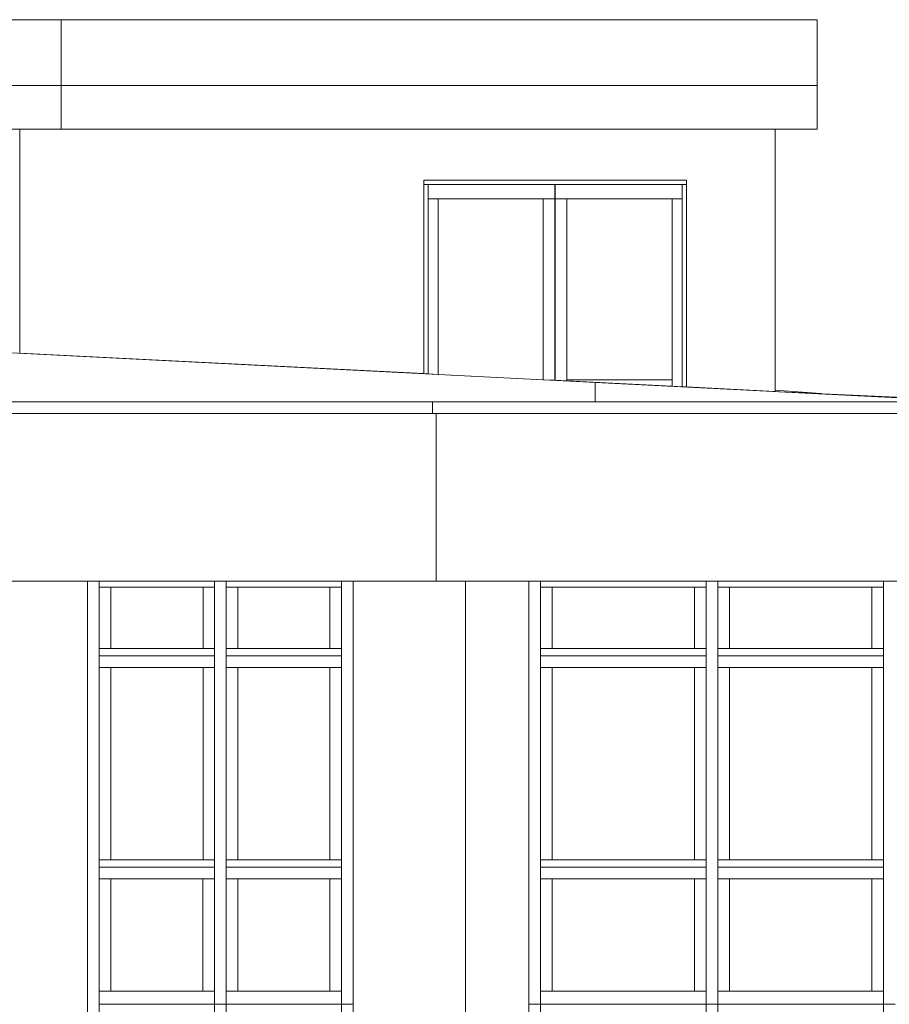
# Model space of a CAD drawing. Extents: x 2506129 to 5012723, y 4550998 to 9102428.
# Drawn here: x 2506246 to 2506252, y 4551146 to 4551152 of the extents above; entities that cross this region are included whole.
import ezdxf

# ---------------------------------------------------------------- set-up
doc = ezdxf.new("R2010")
doc.units = 0
doc.header["$MEASUREMENT"] = 0
doc.layers.get('0').update_dxf_attribs({"linetype": 'CONTINUOUS', "lineweight": 5})

msp = doc.modelspace()

# ---------------------------------------------------------------- linework, layer by layer
at = {"color": 7}
for p, q in [((2506243.8173, 4551152.3898), (2506246.3173, 4551152.3898)), ((2506246.3173, 4551152.3898), (2506243.8173, 4551152.3898)), ((2506246.3173, 4551151.9398), (2506246.3173, 4551152.3898)), ((2506246.3173, 4551152.3898), (2506251.4973, 4551152.3898)), ((2506251.4973, 4551152.3898), (2506246.3173, 4551152.3898)), ((2506246.3173, 4551152.3898), (2506246.3173, 4551151.9398)), ((2506246.3173, 4551151.9398), (2506246.3173, 4551152.3898)), ((2506251.4973, 4551152.3898), (2506251.4973, 4551151.9398)), ((2506251.4973, 4551151.9398), (2506251.4973, 4551152.3898)), ((2506246.3173, 4551151.9398), (2506243.8173, 4551151.9398)), ((2506243.8173, 4551151.9398), (2506246.3173, 4551151.9398)), ((2506246.3173, 4551151.6398), (2506246.3173, 4551151.9398)), ((2506246.3173, 4551151.6398), (2506246.3173, 4551151.9398)), ((2506246.3173, 4551151.9398), (2506246.3173, 4551151.6398)), ((2506251.4973, 4551151.9398), (2506246.3173, 4551151.9398)), ((2506246.3173, 4551151.9398), (2506251.4973, 4551151.9398)), ((2506251.4973, 4551151.6398), (2506251.4973, 4551151.9398)), ((2506251.4973, 4551151.6398), (2506251.4973, 4551151.9398)), ((2506243.8173, 4551151.6398), (2506246.3173, 4551151.6398)), ((2506243.8173, 4551151.6398), (2506246.3173, 4551151.6398)), ((2506246.0323, 4551151.6398), (2506246.0323, 4551150.1041)), ((2506251.2093, 4551151.6398), (2506246.0323, 4551151.6398)), ((2506246.3173, 4551151.6398), (2506251.4973, 4551151.6398)), ((2506246.3173, 4551151.6398), (2506251.4973, 4551151.6398)), ((2506251.2093, 4551151.6398), (2506251.2093, 4551149.8409)), ((2506251.2093, 4551149.8409), (2506251.2093, 4551151.6398)), ((2506248.8017, 4551151.2598), (2506248.8017, 4551151.2898)), ((2506248.8017, 4551151.2898), (2506250.6017, 4551151.2898)), ((2506248.8017, 4551149.9633), (2506248.8017, 4551151.2898)), ((2506248.8017, 4551151.2898), (2506250.6017, 4551151.2898)), ((2506250.6017, 4551151.2898), (2506248.8017, 4551151.2898)), ((2506248.8017, 4551151.2898), (2506248.8017, 4551151.2598)), ((2506248.8017, 4551149.9633), (2506248.8017, 4551151.2598)), ((2506248.8017, 4551151.2598), (2506248.8317, 4551151.2598)), ((2506248.8317, 4551151.2598), (2506248.8017, 4551151.2598)), ((2506248.8017, 4551151.2598), (2506248.8017, 4551149.9633)), ((2506248.8317, 4551151.2598), (2506248.8317, 4551149.9618)), ((2506250.5717, 4551151.2598), (2506248.8317, 4551151.2598)), ((2506249.7007, 4551151.2598), (2506248.8317, 4551151.2598)), ((2506248.8317, 4551151.2598), (2506248.8317, 4551151.1618)), ((2506248.8317, 4551151.2598), (2506250.5717, 4551151.2598)), ((2506248.8317, 4551149.9618), (2506248.8317, 4551151.2598)), ((2506249.7007, 4551151.1618), (2506249.7007, 4551151.2598)), ((2506249.7007, 4551151.2598), (2506249.7007, 4551151.2498)), ((2506249.7027, 4551151.2598), (2506249.7007, 4551151.2598)), ((2506249.7007, 4551151.1618), (2506249.7007, 4551151.2598)), ((2506249.7027, 4551151.1618), (2506249.7027, 4551151.2598)), ((2506249.7027, 4551151.2498), (2506249.7027, 4551151.2598)), ((2506250.5717, 4551151.2598), (2506249.7027, 4551151.2598)), ((2506249.7027, 4551151.2598), (2506249.7027, 4551151.1618)), ((2506250.5717, 4551149.8733), (2506250.5717, 4551151.2598)), ((2506250.5717, 4551151.1618), (2506250.5717, 4551151.2598)), ((2506250.5717, 4551151.2598), (2506250.6017, 4551151.2598)), ((2506250.5717, 4551151.2598), (2506250.5717, 4551149.8733)), ((2506250.6017, 4551151.2598), (2506250.5717, 4551151.2598)), ((2506250.6017, 4551151.2898), (2506250.6017, 4551151.2598)), ((2506250.6017, 4551151.2898), (2506250.6017, 4551149.8718)), ((2506250.6017, 4551151.2598), (2506250.6017, 4551151.2898)), ((2506250.6017, 4551151.2598), (2506250.6017, 4551149.8718)), ((2506250.6017, 4551149.8718), (2506250.6017, 4551151.2598)), ((2506249.7027, 4551151.2498), (2506249.7007, 4551151.2498)), ((2506249.7007, 4551151.2498), (2506249.7007, 4551149.9298)), ((2506249.7027, 4551151.2498), (2506249.7007, 4551151.2498)), ((2506249.7007, 4551151.2498), (2506249.7027, 4551151.2498)), ((2506249.7027, 4551151.1618), (2506249.7027, 4551151.2498)), ((2506248.8317, 4551151.1618), (2506248.8997, 4551151.1618)), ((2506248.8997, 4551151.1618), (2506248.8317, 4551151.1618)), ((2506248.8317, 4551151.1618), (2506248.8317, 4551149.9618)), ((2506249.6207, 4551151.1618), (2506248.8997, 4551151.1618)), ((2506248.8997, 4551151.1618), (2506248.8997, 4551149.9584)), ((2506248.8997, 4551151.1618), (2506248.8997, 4551149.9584)), ((2506249.6207, 4551151.1618), (2506248.8997, 4551151.1618)), ((2506248.8997, 4551151.1618), (2506249.6207, 4551151.1618)), ((2506248.8997, 4551149.9584), (2506248.8997, 4551151.1618)), ((2506249.6207, 4551149.9217), (2506249.6207, 4551151.1618)), ((2506249.6207, 4551149.9217), (2506249.6207, 4551151.1618)), ((2506249.6207, 4551151.1618), (2506249.7007, 4551151.1618)), ((2506249.6207, 4551151.1618), (2506249.6207, 4551149.9217)), ((2506249.7007, 4551151.1618), (2506249.6207, 4551151.1618)), ((2506249.7007, 4551149.9176), (2506249.7007, 4551151.1618)), ((2506249.7007, 4551149.9176), (2506249.7007, 4551151.1618)), ((2506249.7027, 4551149.9175), (2506249.7027, 4551151.1618)), ((2506249.7027, 4551149.9298), (2506249.7027, 4551151.1618)), ((2506249.7027, 4551151.1618), (2506249.7827, 4551151.1618)), ((2506249.7827, 4551151.1618), (2506249.7027, 4551151.1618)), ((2506249.7027, 4551151.1618), (2506249.7027, 4551149.9175)), ((2506249.7827, 4551149.9198), (2506249.7827, 4551151.1618)), ((2506249.7827, 4551151.1618), (2506250.5037, 4551151.1618)), ((2506250.5037, 4551151.1618), (2506249.7827, 4551151.1618)), ((2506249.7827, 4551151.1618), (2506249.7827, 4551149.9198)), ((2506249.7827, 4551151.1618), (2506250.5037, 4551151.1618)), ((2506249.7827, 4551149.9198), (2506249.7827, 4551151.1618)), ((2506250.5037, 4551151.1618), (2506250.5037, 4551149.9198)), ((2506250.5037, 4551149.9198), (2506250.5037, 4551151.1618)), ((2506250.5037, 4551151.1618), (2506250.5717, 4551151.1618)), ((2506250.5717, 4551151.1618), (2506250.5037, 4551151.1618)), ((2506250.5037, 4551151.1618), (2506250.5037, 4551149.9198)), ((2506250.5717, 4551149.8733), (2506250.5717, 4551151.1618)), ((2506252.6071, 4551149.7698), (2506244.9255, 4551150.1604)), ((2506252.6071, 4551149.7698), (2506244.9255, 4551150.1604)), ((2506246.0323, 4551150.1041), (2506248.8017, 4551149.9633)), ((2506248.8017, 4551149.9633), (2506248.8317, 4551149.9618)), ((2506248.8317, 4551149.9618), (2506248.8997, 4551149.9584)), ((2506248.8997, 4551149.9584), (2506249.6207, 4551149.9217)), ((2506249.6207, 4551149.9217), (2506249.7007, 4551149.9176)), ((2506249.7007, 4551149.9298), (2506249.7027, 4551149.9298)), ((2506249.7007, 4551149.9298), (2506249.7027, 4551149.9298)), ((2506249.7007, 4551149.9298), (2506249.7007, 4551149.9176)), ((2506249.7027, 4551149.9298), (2506249.7007, 4551149.9298)), ((2506249.7007, 4551149.9176), (2506249.7027, 4551149.9175)), ((2506249.7027, 4551149.9175), (2506249.7027, 4551149.9298)), ((2506249.7027, 4551149.9175), (2506249.7827, 4551149.9135)), ((2506250.5037, 4551149.9198), (2506249.7827, 4551149.9198)), ((2506249.7827, 4551149.9198), (2506250.5037, 4551149.9198)), ((2506250.5037, 4551149.9198), (2506249.7827, 4551149.9198)), ((2506249.7827, 4551149.9198), (2506249.7827, 4551149.9135)), ((2506249.7827, 4551149.9135), (2506249.7827, 4551149.9198)), ((2506249.7827, 4551149.9135), (2506250.5037, 4551149.8768)), ((2506250.5037, 4551149.8768), (2506250.5037, 4551149.9198)), ((2506250.5037, 4551149.9198), (2506250.5037, 4551149.8768)), ((2506252.6033, 4551149.7698), (2506249.9773, 4551149.9034)), ((2506249.9773, 4551149.7698), (2506249.9773, 4551149.9034)), ((2506249.9773, 4551149.7698), (2506249.9773, 4551149.9034)), ((2506249.9773, 4551149.9034), (2506252.6033, 4551149.7698)), ((2506252.6033, 4551149.7698), (2506249.9773, 4551149.9034)), ((2506249.9773, 4551149.9034), (2506249.9773, 4551149.7698)), ((2506250.5037, 4551149.8768), (2506250.5717, 4551149.8733)), ((2506250.5717, 4551149.8733), (2506250.6017, 4551149.8718)), ((2506250.6017, 4551149.8718), (2506251.2093, 4551149.8409)), ((2506251.5222, 4551149.8262), (2506251.2093, 4551149.8503)), ((2506251.2093, 4551149.8503), (2506251.2093, 4551149.8409)), ((2506251.5222, 4551149.8262), (2506251.2093, 4551149.8503)), ((2506251.2093, 4551149.8409), (2506251.2355, 4551149.8396)), ((2506252.7325, 4551149.7698), (2506251.2355, 4551149.8396)), ((2506251.2355, 4551149.8396), (2506252.6071, 4551149.7698)), ((2506252.7325, 4551149.7698), (2506251.2355, 4551149.8396)), ((2506251.2355, 4551149.8396), (2506251.5222, 4551149.8262)), ((2506245.7149, 4551149.7698), (2506249.9773, 4551149.7698)), ((2506245.9073, 4551149.7698), (2506248.8623, 4551149.7698)), ((2506248.8623, 4551149.7698), (2506245.9073, 4551149.7698)), ((2506248.8623, 4551149.7698), (2506253.684, 4551149.7698)), ((2506248.8623, 4551149.7698), (2506248.8623, 4551149.6898)), ((2506253.684, 4551149.7698), (2506248.8623, 4551149.7698)), ((2506248.8623, 4551149.7698), (2506248.8623, 4551149.6898)), ((2506248.8623, 4551149.6898), (2506248.8623, 4551149.7698)), ((2506249.9773, 4551149.7698), (2506252.6033, 4551149.7698)), ((2506248.8623, 4551149.6898), (2506245.8823, 4551149.6898)), ((2506248.8623, 4551149.6898), (2506245.9073, 4551149.6898)), ((2506245.9073, 4551149.6898), (2506248.8623, 4551149.6898)), ((2506253.684, 4551149.6898), (2506248.8623, 4551149.6898)), ((2506248.8873, 4551149.6898), (2506248.8623, 4551149.6898)), ((2506248.8623, 4551149.6898), (2506253.684, 4551149.6898)), ((2506248.8873, 4551148.5398), (2506248.8873, 4551149.6898)), ((2506253.6737, 4551149.6898), (2506248.8873, 4551149.6898)), ((2506248.8873, 4551149.6898), (2506248.8873, 4551148.5398)), ((2506248.8873, 4551148.5398), (2506248.8873, 4551149.6898)), ((2506245.8823, 4551148.5398), (2506248.8873, 4551148.5398)), ((2506246.4973, 4551148.5398), (2506245.8823, 4551148.5398)), ((2506245.8823, 4551148.5398), (2506248.8873, 4551148.5398)), ((2506246.4973, 4551145.6398), (2506246.4973, 4551148.5398)), ((2506246.5773, 4551148.5398), (2506246.4973, 4551148.5398)), ((2506246.4973, 4551148.5398), (2506246.4973, 4551145.6398)), ((2506246.4973, 4551145.6398), (2506246.4973, 4551148.5398)), ((2506246.5773, 4551148.4998), (2506246.5773, 4551148.5398)), ((2506246.5773, 4551145.6398), (2506246.5773, 4551148.5398)), ((2506246.5773, 4551145.6398), (2506246.5773, 4551148.5398)), ((2506247.3673, 4551148.5398), (2506246.5773, 4551148.5398)), ((2506246.5773, 4551148.5398), (2506246.5773, 4551148.4998)), ((2506246.5773, 4551148.4998), (2506246.6573, 4551148.4998)), ((2506246.6573, 4551148.4998), (2506246.5773, 4551148.4998)), ((2506246.5773, 4551148.4998), (2506246.5773, 4551148.0798)), ((2506246.6573, 4551148.4998), (2506246.6573, 4551148.0798)), ((2506247.2903, 4551148.4998), (2506246.6573, 4551148.4998)), ((2506247.2903, 4551148.4998), (2506246.6573, 4551148.4998)), ((2506246.6573, 4551148.4998), (2506246.6573, 4551148.0798)), ((2506246.6573, 4551148.4998), (2506247.2903, 4551148.4998)), ((2506246.6573, 4551148.0798), (2506246.6573, 4551148.4998)), ((2506247.2903, 4551148.0798), (2506247.2903, 4551148.4998)), ((2506247.2903, 4551148.0798), (2506247.2903, 4551148.4998)), ((2506247.2903, 4551148.4998), (2506247.3673, 4551148.4998)), ((2506247.2903, 4551148.4998), (2506247.2903, 4551148.0798)), ((2506247.3673, 4551148.4998), (2506247.2903, 4551148.4998)), ((2506247.3673, 4551148.5398), (2506247.3673, 4551145.6398)), ((2506247.3673, 4551148.4998), (2506247.3673, 4551148.5398)), ((2506247.4473, 4551148.5398), (2506247.3673, 4551148.5398)), ((2506247.3673, 4551148.5398), (2506247.3673, 4551145.6398)), ((2506247.3673, 4551148.0798), (2506247.3673, 4551148.4998)), ((2506247.4473, 4551148.5398), (2506247.4473, 4551145.6398)), ((2506248.2373, 4551148.5398), (2506247.4473, 4551148.5398)), ((2506247.4473, 4551148.5398), (2506247.4473, 4551148.4998)), ((2506247.4473, 4551145.6398), (2506247.4473, 4551148.5398)), ((2506247.4473, 4551148.4998), (2506247.5273, 4551148.4998)), ((2506247.5273, 4551148.4998), (2506247.4473, 4551148.4998)), ((2506247.4473, 4551148.4998), (2506247.4473, 4551148.0798)), ((2506247.5273, 4551148.4998), (2506247.5273, 4551148.0798)), ((2506248.1573, 4551148.4998), (2506247.5273, 4551148.4998)), ((2506248.1573, 4551148.4998), (2506247.5273, 4551148.4998)), ((2506247.5273, 4551148.4998), (2506247.5273, 4551148.0798)), ((2506247.5273, 4551148.4998), (2506248.1573, 4551148.4998)), ((2506247.5273, 4551148.0798), (2506247.5273, 4551148.4998)), ((2506248.1573, 4551148.0798), (2506248.1573, 4551148.4998)), ((2506248.1573, 4551148.0798), (2506248.1573, 4551148.4998)), ((2506248.1573, 4551148.4998), (2506248.2373, 4551148.4998)), ((2506248.2373, 4551148.4998), (2506248.1573, 4551148.4998)), ((2506248.1573, 4551148.4998), (2506248.1573, 4551148.0798)), ((2506248.2373, 4551148.5398), (2506248.2373, 4551145.6398)), ((2506248.2373, 4551148.4998), (2506248.2373, 4551148.5398)), ((2506248.3173, 4551148.5398), (2506248.2373, 4551148.5398)), ((2506248.2373, 4551148.5398), (2506248.2373, 4551145.6398)), ((2506248.2373, 4551148.0798), (2506248.2373, 4551148.4998)), ((2506248.3173, 4551148.5398), (2506248.3173, 4551145.6398)), ((2506248.3173, 4551145.6398), (2506248.3173, 4551148.5398)), ((2506248.8873, 4551148.5398), (2506248.3173, 4551148.5398)), ((2506248.3173, 4551148.5398), (2506248.3173, 4551145.6398)), ((2506248.8873, 4551148.5398), (2506253.6737, 4551148.5398)), ((2506249.0873, 4551148.5398), (2506248.8873, 4551148.5398)), ((2506248.8873, 4551148.5398), (2506253.6737, 4551148.5398)), ((2506249.0873, 4551148.5398), (2506249.0873, 4551145.6398)), ((2506249.0873, 4551145.6398), (2506249.0873, 4551148.5398)), ((2506249.2423, 4551148.5398), (2506249.0873, 4551148.5398)), ((2506249.0873, 4551148.5398), (2506249.0873, 4551145.6398)), ((2506249.2473, 4551148.5398), (2506249.2423, 4551148.5398)), ((2506249.5223, 4551148.5398), (2506249.2473, 4551148.5398)), ((2506249.5223, 4551148.5398), (2506249.5223, 4551145.6398)), ((2506249.6023, 4551148.5398), (2506249.5223, 4551148.5398)), ((2506249.5223, 4551148.5398), (2506249.5223, 4551145.6398)), ((2506249.5223, 4551145.6398), (2506249.5223, 4551148.5398)), ((2506249.6023, 4551148.5398), (2506249.6023, 4551145.6398)), ((2506249.6023, 4551145.6398), (2506249.6023, 4551148.5398)), ((2506249.6023, 4551148.5398), (2506249.6023, 4551148.4998)), ((2506250.7373, 4551148.5398), (2506249.6023, 4551148.5398)), ((2506249.6023, 4551148.4998), (2506249.6823, 4551148.4998)), ((2506249.6823, 4551148.4998), (2506249.6023, 4551148.4998)), ((2506249.6023, 4551148.4998), (2506249.6023, 4551148.0798)), ((2506249.6823, 4551148.4998), (2506249.6823, 4551148.0798)), ((2506250.6573, 4551148.4998), (2506249.6823, 4551148.4998)), ((2506250.6573, 4551148.4998), (2506249.6823, 4551148.4998)), ((2506249.6823, 4551148.4998), (2506249.6823, 4551148.0798)), ((2506249.6823, 4551148.4998), (2506250.6573, 4551148.4998)), ((2506249.6823, 4551148.0798), (2506249.6823, 4551148.4998)), ((2506250.6573, 4551148.0798), (2506250.6573, 4551148.4998)), ((2506250.6573, 4551148.0798), (2506250.6573, 4551148.4998)), ((2506250.6573, 4551148.4998), (2506250.7373, 4551148.4998)), ((2506250.7373, 4551148.4998), (2506250.6573, 4551148.4998)), ((2506250.6573, 4551148.4998), (2506250.6573, 4551148.0798)), ((2506250.7373, 4551145.6398), (2506250.7373, 4551148.5398)), ((2506250.7373, 4551148.5398), (2506250.7373, 4551145.6398)), ((2506250.8173, 4551148.5398), (2506250.7373, 4551148.5398)), ((2506250.7373, 4551148.4998), (2506250.7373, 4551148.5398)), ((2506250.7373, 4551148.0798), (2506250.7373, 4551148.4998)), ((2506250.8173, 4551145.6398), (2506250.8173, 4551148.5398)), ((2506250.8173, 4551145.6398), (2506250.8173, 4551148.5398)), ((2506251.9523, 4551148.5398), (2506250.8173, 4551148.5398)), ((2506250.8173, 4551148.5398), (2506250.8173, 4551148.4998)), ((2506250.8173, 4551148.4998), (2506250.8973, 4551148.4998)), ((2506250.8973, 4551148.4998), (2506250.8173, 4551148.4998)), ((2506250.8173, 4551148.4998), (2506250.8173, 4551148.0798)), ((2506250.8973, 4551148.4998), (2506250.8973, 4551148.0798)), ((2506251.8723, 4551148.4998), (2506250.8973, 4551148.4998)), ((2506251.8723, 4551148.4998), (2506250.8973, 4551148.4998)), ((2506250.8973, 4551148.4998), (2506250.8973, 4551148.0798)), ((2506250.8973, 4551148.4998), (2506251.8723, 4551148.4998)), ((2506250.8973, 4551148.0798), (2506250.8973, 4551148.4998)), ((2506251.8723, 4551148.0798), (2506251.8723, 4551148.4998)), ((2506251.8723, 4551148.0798), (2506251.8723, 4551148.4998)), ((2506251.8723, 4551148.4998), (2506251.9523, 4551148.4998)), ((2506251.9523, 4551148.4998), (2506251.8723, 4551148.4998)), ((2506251.8723, 4551148.4998), (2506251.8723, 4551148.0798)), ((2506251.9523, 4551145.6398), (2506251.9523, 4551148.5398)), ((2506251.9523, 4551148.5398), (2506251.9523, 4551145.6398)), ((2506252.0323, 4551148.5398), (2506251.9523, 4551148.5398)), ((2506251.9523, 4551148.4998), (2506251.9523, 4551148.5398)), ((2506251.9523, 4551148.0798), (2506251.9523, 4551148.4998)), ((2506246.5773, 4551147.9498), (2506246.5773, 4551148.0798)), ((2506246.6573, 4551148.0798), (2506246.5773, 4551148.0798)), ((2506246.5773, 4551148.0798), (2506246.5773, 4551148.0298)), ((2506246.5773, 4551148.0798), (2506246.6573, 4551148.0798)), ((2506247.3673, 4551148.0298), (2506246.5773, 4551148.0298)), ((2506246.5773, 4551148.0298), (2506246.5773, 4551147.9498)), ((2506247.3673, 4551148.0298), (2506246.5773, 4551148.0298)), ((2506246.5773, 4551148.0298), (2506247.3673, 4551148.0298)), ((2506246.6573, 4551148.0798), (2506247.2903, 4551148.0798)), ((2506246.6573, 4551148.0798), (2506247.2903, 4551148.0798)), ((2506247.2903, 4551148.0798), (2506246.6573, 4551148.0798)), ((2506247.3673, 4551148.0798), (2506247.2903, 4551148.0798)), ((2506247.2903, 4551148.0798), (2506247.3673, 4551148.0798)), ((2506247.3673, 4551148.0298), (2506247.3673, 4551148.0798)), ((2506247.3673, 4551147.9498), (2506247.3673, 4551148.0298)), ((2506247.4473, 4551148.0798), (2506247.4473, 4551148.0298)), ((2506247.5273, 4551148.0798), (2506247.4473, 4551148.0798)), ((2506247.4473, 4551148.0798), (2506247.5273, 4551148.0798)), ((2506248.2373, 4551148.0298), (2506247.4473, 4551148.0298)), ((2506247.4473, 4551148.0298), (2506247.4473, 4551147.9498)), ((2506248.2373, 4551148.0298), (2506247.4473, 4551148.0298)), ((2506247.4473, 4551148.0298), (2506248.2373, 4551148.0298)), ((2506247.5273, 4551148.0798), (2506248.1573, 4551148.0798)), ((2506247.5273, 4551148.0798), (2506248.1573, 4551148.0798)), ((2506248.1573, 4551148.0798), (2506247.5273, 4551148.0798)), ((2506248.2373, 4551148.0798), (2506248.1573, 4551148.0798)), ((2506248.1573, 4551148.0798), (2506248.2373, 4551148.0798)), ((2506248.2373, 4551148.0298), (2506248.2373, 4551148.0798)), ((2506248.2373, 4551147.9498), (2506248.2373, 4551148.0298)), ((2506249.6023, 4551148.0798), (2506249.6023, 4551148.0298)), ((2506249.6823, 4551148.0798), (2506249.6023, 4551148.0798)), ((2506249.6023, 4551148.0798), (2506249.6823, 4551148.0798)), ((2506250.7373, 4551148.0298), (2506249.6023, 4551148.0298)), ((2506250.7373, 4551148.0298), (2506249.6023, 4551148.0298)), ((2506249.6023, 4551148.0298), (2506249.6023, 4551147.9498)), ((2506249.6023, 4551148.0298), (2506250.7373, 4551148.0298)), ((2506249.6823, 4551148.0798), (2506250.6573, 4551148.0798)), ((2506249.6823, 4551148.0798), (2506250.6573, 4551148.0798)), ((2506250.6573, 4551148.0798), (2506249.6823, 4551148.0798)), ((2506250.7373, 4551148.0798), (2506250.6573, 4551148.0798)), ((2506250.6573, 4551148.0798), (2506250.7373, 4551148.0798)), ((2506250.7373, 4551148.0298), (2506250.7373, 4551148.0798)), ((2506250.7373, 4551147.9498), (2506250.7373, 4551148.0298)), ((2506250.8173, 4551148.0798), (2506250.8173, 4551148.0298)), ((2506250.8973, 4551148.0798), (2506250.8173, 4551148.0798)), ((2506250.8173, 4551148.0798), (2506250.8973, 4551148.0798)), ((2506251.9523, 4551148.0298), (2506250.8173, 4551148.0298)), ((2506250.8173, 4551148.0298), (2506250.8173, 4551147.9498)), ((2506251.9523, 4551148.0298), (2506250.8173, 4551148.0298)), ((2506250.8173, 4551148.0298), (2506251.9523, 4551148.0298)), ((2506250.8973, 4551148.0798), (2506251.8723, 4551148.0798)), ((2506250.8973, 4551148.0798), (2506251.8723, 4551148.0798)), ((2506251.8723, 4551148.0798), (2506250.8973, 4551148.0798)), ((2506251.9523, 4551148.0798), (2506251.8723, 4551148.0798)), ((2506251.8723, 4551148.0798), (2506251.9523, 4551148.0798)), ((2506251.9523, 4551148.0298), (2506251.9523, 4551148.0798)), ((2506251.9523, 4551147.9498), (2506251.9523, 4551148.0298)), ((2506246.5773, 4551147.9498), (2506246.6573, 4551147.9498)), ((2506246.6573, 4551147.9498), (2506246.5773, 4551147.9498)), ((2506246.5773, 4551147.9498), (2506246.5773, 4551146.6298)), ((2506246.6573, 4551147.9498), (2506246.6573, 4551146.6298)), ((2506247.2903, 4551147.9498), (2506246.6573, 4551147.9498)), ((2506247.2903, 4551147.9498), (2506246.6573, 4551147.9498)), ((2506246.6573, 4551147.9498), (2506246.6573, 4551146.6298)), ((2506246.6573, 4551147.9498), (2506247.2903, 4551147.9498)), ((2506246.6573, 4551146.6298), (2506246.6573, 4551147.9498)), ((2506247.2903, 4551146.6298), (2506247.2903, 4551147.9498)), ((2506247.2903, 4551146.6298), (2506247.2903, 4551147.9498)), ((2506247.2903, 4551147.9498), (2506247.3673, 4551147.9498)), ((2506247.2903, 4551147.9498), (2506247.2903, 4551146.6298)), ((2506247.3673, 4551147.9498), (2506247.2903, 4551147.9498)), ((2506247.3673, 4551146.6298), (2506247.3673, 4551147.9498)), ((2506247.4473, 4551147.9498), (2506247.5273, 4551147.9498)), ((2506247.5273, 4551147.9498), (2506247.4473, 4551147.9498)), ((2506247.4473, 4551147.9498), (2506247.4473, 4551146.6298)), ((2506247.5273, 4551147.9498), (2506247.5273, 4551146.6298)), ((2506248.1573, 4551147.9498), (2506247.5273, 4551147.9498)), ((2506248.1573, 4551147.9498), (2506247.5273, 4551147.9498)), ((2506247.5273, 4551147.9498), (2506247.5273, 4551146.6298)), ((2506247.5273, 4551147.9498), (2506248.1573, 4551147.9498)), ((2506247.5273, 4551146.6298), (2506247.5273, 4551147.9498)), ((2506248.1573, 4551146.6298), (2506248.1573, 4551147.9498)), ((2506248.1573, 4551146.6298), (2506248.1573, 4551147.9498)), ((2506248.1573, 4551147.9498), (2506248.2373, 4551147.9498)), ((2506248.2373, 4551147.9498), (2506248.1573, 4551147.9498)), ((2506248.1573, 4551147.9498), (2506248.1573, 4551146.6298)), ((2506248.2373, 4551146.6298), (2506248.2373, 4551147.9498)), ((2506249.6023, 4551147.9498), (2506249.6823, 4551147.9498)), ((2506249.6823, 4551147.9498), (2506249.6023, 4551147.9498)), ((2506249.6023, 4551147.9498), (2506249.6023, 4551146.6298)), ((2506249.6823, 4551147.9498), (2506249.6823, 4551146.6298)), ((2506250.6573, 4551147.9498), (2506249.6823, 4551147.9498)), ((2506250.6573, 4551147.9498), (2506249.6823, 4551147.9498)), ((2506249.6823, 4551147.9498), (2506249.6823, 4551146.6298)), ((2506249.6823, 4551147.9498), (2506250.6573, 4551147.9498)), ((2506249.6823, 4551146.6298), (2506249.6823, 4551147.9498)), ((2506250.6573, 4551146.6298), (2506250.6573, 4551147.9498)), ((2506250.6573, 4551146.6298), (2506250.6573, 4551147.9498)), ((2506250.6573, 4551147.9498), (2506250.7373, 4551147.9498)), ((2506250.7373, 4551147.9498), (2506250.6573, 4551147.9498)), ((2506250.6573, 4551147.9498), (2506250.6573, 4551146.6298)), ((2506250.7373, 4551146.6298), (2506250.7373, 4551147.9498)), ((2506250.8173, 4551147.9498), (2506250.8973, 4551147.9498)), ((2506250.8973, 4551147.9498), (2506250.8173, 4551147.9498)), ((2506250.8173, 4551147.9498), (2506250.8173, 4551146.6298)), ((2506250.8973, 4551147.9498), (2506250.8973, 4551146.6298)), ((2506251.8723, 4551147.9498), (2506250.8973, 4551147.9498)), ((2506251.8723, 4551147.9498), (2506250.8973, 4551147.9498)), ((2506250.8973, 4551147.9498), (2506250.8973, 4551146.6298)), ((2506250.8973, 4551147.9498), (2506251.8723, 4551147.9498)), ((2506250.8973, 4551146.6298), (2506250.8973, 4551147.9498)), ((2506251.8723, 4551146.6298), (2506251.8723, 4551147.9498)), ((2506251.8723, 4551146.6298), (2506251.8723, 4551147.9498)), ((2506251.8723, 4551147.9498), (2506251.9523, 4551147.9498)), ((2506251.9523, 4551147.9498), (2506251.8723, 4551147.9498)), ((2506251.8723, 4551147.9498), (2506251.8723, 4551146.6298)), ((2506251.9523, 4551146.6298), (2506251.9523, 4551147.9498)), ((2506246.5773, 4551146.4998), (2506246.5773, 4551146.6298)), ((2506246.6573, 4551146.6298), (2506246.5773, 4551146.6298)), ((2506246.5773, 4551146.6298), (2506246.5773, 4551146.5798)), ((2506246.5773, 4551146.6298), (2506246.6573, 4551146.6298)), ((2506246.6573, 4551146.6298), (2506247.2903, 4551146.6298)), ((2506246.6573, 4551146.6298), (2506247.2903, 4551146.6298)), ((2506247.2903, 4551146.6298), (2506246.6573, 4551146.6298)), ((2506247.3673, 4551146.6298), (2506247.2903, 4551146.6298)), ((2506247.2903, 4551146.6298), (2506247.3673, 4551146.6298)), ((2506247.3673, 4551146.5798), (2506247.3673, 4551146.6298)), ((2506247.4473, 4551146.6298), (2506247.4473, 4551146.5798)), ((2506247.5273, 4551146.6298), (2506247.4473, 4551146.6298)), ((2506247.4473, 4551146.6298), (2506247.5273, 4551146.6298)), ((2506247.5273, 4551146.6298), (2506248.1573, 4551146.6298)), ((2506247.5273, 4551146.6298), (2506248.1573, 4551146.6298)), ((2506248.1573, 4551146.6298), (2506247.5273, 4551146.6298)), ((2506248.2373, 4551146.6298), (2506248.1573, 4551146.6298)), ((2506248.1573, 4551146.6298), (2506248.2373, 4551146.6298)), ((2506248.2373, 4551146.5798), (2506248.2373, 4551146.6298)), ((2506249.6023, 4551146.6298), (2506249.6023, 4551146.5798)), ((2506249.6823, 4551146.6298), (2506249.6023, 4551146.6298)), ((2506249.6023, 4551146.6298), (2506249.6823, 4551146.6298)), ((2506249.6823, 4551146.6298), (2506250.6573, 4551146.6298)), ((2506249.6823, 4551146.6298), (2506250.6573, 4551146.6298)), ((2506250.6573, 4551146.6298), (2506249.6823, 4551146.6298)), ((2506250.7373, 4551146.6298), (2506250.6573, 4551146.6298)), ((2506250.6573, 4551146.6298), (2506250.7373, 4551146.6298)), ((2506250.7373, 4551146.5798), (2506250.7373, 4551146.6298)), ((2506250.8173, 4551146.6298), (2506250.8173, 4551146.5798)), ((2506250.8973, 4551146.6298), (2506250.8173, 4551146.6298)), ((2506250.8173, 4551146.6298), (2506250.8973, 4551146.6298)), ((2506250.8973, 4551146.6298), (2506251.8723, 4551146.6298)), ((2506250.8973, 4551146.6298), (2506251.8723, 4551146.6298)), ((2506251.8723, 4551146.6298), (2506250.8973, 4551146.6298)), ((2506251.9523, 4551146.6298), (2506251.8723, 4551146.6298)), ((2506251.8723, 4551146.6298), (2506251.9523, 4551146.6298)), ((2506251.9523, 4551146.5798), (2506251.9523, 4551146.6298)), ((2506247.3673, 4551146.5798), (2506246.5773, 4551146.5798)), ((2506246.5773, 4551146.5798), (2506246.5773, 4551146.4998)), ((2506247.3673, 4551146.5798), (2506246.5773, 4551146.5798)), ((2506246.5773, 4551146.5798), (2506247.3673, 4551146.5798)), ((2506247.3673, 4551146.4998), (2506247.3673, 4551146.5798)), ((2506248.2373, 4551146.5798), (2506247.4473, 4551146.5798)), ((2506247.4473, 4551146.5798), (2506247.4473, 4551146.4998)), ((2506248.2373, 4551146.5798), (2506247.4473, 4551146.5798)), ((2506247.4473, 4551146.5798), (2506248.2373, 4551146.5798)), ((2506248.2373, 4551146.4998), (2506248.2373, 4551146.5798)), ((2506250.7373, 4551146.5798), (2506249.6023, 4551146.5798)), ((2506250.7373, 4551146.5798), (2506249.6023, 4551146.5798)), ((2506249.6023, 4551146.5798), (2506249.6023, 4551146.4998)), ((2506249.6023, 4551146.5798), (2506250.7373, 4551146.5798)), ((2506250.7373, 4551146.4998), (2506250.7373, 4551146.5798)), ((2506251.9523, 4551146.5798), (2506250.8173, 4551146.5798)), ((2506250.8173, 4551146.5798), (2506250.8173, 4551146.4998)), ((2506251.9523, 4551146.5798), (2506250.8173, 4551146.5798)), ((2506250.8173, 4551146.5798), (2506251.9523, 4551146.5798)), ((2506251.9523, 4551146.4998), (2506251.9523, 4551146.5798)), ((2506246.5773, 4551146.4998), (2506246.6573, 4551146.4998)), ((2506246.6573, 4551146.4998), (2506246.5773, 4551146.4998)), ((2506246.5773, 4551146.4998), (2506246.5773, 4551145.7298)), ((2506246.6573, 4551146.4998), (2506246.6573, 4551145.7298)), ((2506247.2873, 4551146.4998), (2506246.6573, 4551146.4998)), ((2506247.2873, 4551146.4998), (2506246.6573, 4551146.4998)), ((2506246.6573, 4551146.4998), (2506246.6573, 4551145.7298)), ((2506246.6573, 4551146.4998), (2506247.2873, 4551146.4998)), ((2506246.6573, 4551145.7298), (2506246.6573, 4551146.4998)), ((2506247.2873, 4551145.7298), (2506247.2873, 4551146.4998)), ((2506247.2873, 4551145.7298), (2506247.2873, 4551146.4998)), ((2506247.2873, 4551146.4998), (2506247.3673, 4551146.4998)), ((2506247.3673, 4551146.4998), (2506247.2873, 4551146.4998)), ((2506247.2873, 4551146.4998), (2506247.2873, 4551145.7298)), ((2506247.3673, 4551145.7298), (2506247.3673, 4551146.4998)), ((2506247.4473, 4551146.4998), (2506247.5273, 4551146.4998)), ((2506247.5273, 4551146.4998), (2506247.4473, 4551146.4998)), ((2506247.4473, 4551146.4998), (2506247.4473, 4551145.7298)), ((2506247.5273, 4551146.4998), (2506247.5273, 4551145.7298)), ((2506248.1573, 4551146.4998), (2506247.5273, 4551146.4998)), ((2506248.1573, 4551146.4998), (2506247.5273, 4551146.4998)), ((2506247.5273, 4551146.4998), (2506247.5273, 4551145.7298)), ((2506247.5273, 4551146.4998), (2506248.1573, 4551146.4998)), ((2506247.5273, 4551145.7298), (2506247.5273, 4551146.4998)), ((2506248.1573, 4551145.7298), (2506248.1573, 4551146.4998)), ((2506248.1573, 4551145.7298), (2506248.1573, 4551146.4998)), ((2506248.1573, 4551146.4998), (2506248.2373, 4551146.4998)), ((2506248.2373, 4551146.4998), (2506248.1573, 4551146.4998)), ((2506248.1573, 4551146.4998), (2506248.1573, 4551145.7298)), ((2506248.2373, 4551145.7298), (2506248.2373, 4551146.4998)), ((2506249.6023, 4551146.4998), (2506249.6823, 4551146.4998)), ((2506249.6823, 4551146.4998), (2506249.6023, 4551146.4998)), ((2506249.6023, 4551146.4998), (2506249.6023, 4551145.7298)), ((2506249.6823, 4551146.4998), (2506249.6823, 4551145.7298)), ((2506250.6573, 4551146.4998), (2506249.6823, 4551146.4998)), ((2506250.6573, 4551146.4998), (2506249.6823, 4551146.4998)), ((2506249.6823, 4551146.4998), (2506249.6823, 4551145.7298)), ((2506249.6823, 4551146.4998), (2506250.6573, 4551146.4998)), ((2506249.6823, 4551145.7298), (2506249.6823, 4551146.4998)), ((2506250.6573, 4551145.7298), (2506250.6573, 4551146.4998)), ((2506250.6573, 4551145.7298), (2506250.6573, 4551146.4998)), ((2506250.6573, 4551146.4998), (2506250.7373, 4551146.4998)), ((2506250.7373, 4551146.4998), (2506250.6573, 4551146.4998)), ((2506250.6573, 4551146.4998), (2506250.6573, 4551145.7298)), ((2506250.7373, 4551145.7298), (2506250.7373, 4551146.4998)), ((2506250.8173, 4551146.4998), (2506250.8973, 4551146.4998)), ((2506250.8973, 4551146.4998), (2506250.8173, 4551146.4998)), ((2506250.8173, 4551146.4998), (2506250.8173, 4551145.7298)), ((2506250.8973, 4551146.4998), (2506250.8973, 4551145.7298)), ((2506251.8723, 4551146.4998), (2506250.8973, 4551146.4998)), ((2506251.8723, 4551146.4998), (2506250.8973, 4551146.4998)), ((2506250.8973, 4551146.4998), (2506250.8973, 4551145.7298)), ((2506250.8973, 4551146.4998), (2506251.8723, 4551146.4998)), ((2506250.8973, 4551145.7298), (2506250.8973, 4551146.4998)), ((2506251.8723, 4551145.7298), (2506251.8723, 4551146.4998)), ((2506251.8723, 4551145.7298), (2506251.8723, 4551146.4998)), ((2506251.8723, 4551146.4998), (2506251.9523, 4551146.4998)), ((2506251.9523, 4551146.4998), (2506251.8723, 4551146.4998)), ((2506251.8723, 4551146.4998), (2506251.8723, 4551145.7298)), ((2506251.9523, 4551145.7298), (2506251.9523, 4551146.4998)), ((2506246.5773, 4551145.6398), (2506246.5773, 4551145.7298)), ((2506246.5773, 4551145.7298), (2506246.5773, 4551145.6398)), ((2506246.6573, 4551145.7298), (2506246.5773, 4551145.7298)), ((2506246.5773, 4551145.7298), (2506246.6573, 4551145.7298)), ((2506246.6573, 4551145.7298), (2506247.2873, 4551145.7298)), ((2506246.6573, 4551145.7298), (2506247.2873, 4551145.7298)), ((2506247.2873, 4551145.7298), (2506246.6573, 4551145.7298)), ((2506247.3673, 4551145.7298), (2506247.2873, 4551145.7298)), ((2506247.2873, 4551145.7298), (2506247.3673, 4551145.7298)), ((2506247.3673, 4551145.6398), (2506247.3673, 4551145.7298)), ((2506247.4473, 4551145.7298), (2506247.4473, 4551145.6398)), ((2506247.5273, 4551145.7298), (2506247.4473, 4551145.7298)), ((2506247.4473, 4551145.7298), (2506247.5273, 4551145.7298)), ((2506247.5273, 4551145.7298), (2506248.1573, 4551145.7298)), ((2506247.5273, 4551145.7298), (2506248.1573, 4551145.7298)), ((2506248.1573, 4551145.7298), (2506247.5273, 4551145.7298)), ((2506248.2373, 4551145.7298), (2506248.1573, 4551145.7298)), ((2506248.1573, 4551145.7298), (2506248.2373, 4551145.7298)), ((2506248.2373, 4551145.6398), (2506248.2373, 4551145.7298)), ((2506249.6023, 4551145.7298), (2506249.6023, 4551145.6398)), ((2506249.6823, 4551145.7298), (2506249.6023, 4551145.7298)), ((2506249.6023, 4551145.7298), (2506249.6823, 4551145.7298)), ((2506249.6823, 4551145.7298), (2506250.6573, 4551145.7298)), ((2506249.6823, 4551145.7298), (2506250.6573, 4551145.7298)), ((2506250.6573, 4551145.7298), (2506249.6823, 4551145.7298)), ((2506250.7373, 4551145.7298), (2506250.6573, 4551145.7298)), ((2506250.6573, 4551145.7298), (2506250.7373, 4551145.7298)), ((2506250.7373, 4551145.6398), (2506250.7373, 4551145.7298)), ((2506250.8173, 4551145.7298), (2506250.8173, 4551145.6398)), ((2506250.8973, 4551145.7298), (2506250.8173, 4551145.7298)), ((2506250.8173, 4551145.7298), (2506250.8973, 4551145.7298)), ((2506250.8973, 4551145.7298), (2506251.8723, 4551145.7298)), ((2506250.8973, 4551145.7298), (2506251.8723, 4551145.7298)), ((2506251.8723, 4551145.7298), (2506250.8973, 4551145.7298)), ((2506251.9523, 4551145.7298), (2506251.8723, 4551145.7298)), ((2506251.8723, 4551145.7298), (2506251.9523, 4551145.7298)), ((2506251.9523, 4551145.6398), (2506251.9523, 4551145.7298)), ((2506246.4973, 4551145.6398), (2506246.4973, 4551142.3398)), ((2506246.4973, 4551145.6398), (2506246.4973, 4551142.3398)), ((2506246.4973, 4551142.3398), (2506246.4973, 4551145.6398)), ((2506247.3673, 4551145.6398), (2506246.5773, 4551145.6398)), ((2506246.5773, 4551145.6398), (2506246.5773, 4551142.3398)), ((2506246.5773, 4551142.3398), (2506246.5773, 4551145.6398)), ((2506247.3673, 4551145.6398), (2506246.5773, 4551145.6398)), ((2506246.5773, 4551145.6398), (2506246.5773, 4551145.5598)), ((2506246.5773, 4551145.6398), (2506247.3673, 4551145.6398)), ((2506247.3673, 4551145.6398), (2506247.3673, 4551142.3398)), ((2506247.3673, 4551145.5598), (2506247.3673, 4551145.6398)), ((2506247.3673, 4551145.6398), (2506247.3673, 4551142.3398)), ((2506247.4473, 4551145.6398), (2506247.3673, 4551145.6398)), ((2506247.3673, 4551145.6398), (2506247.4473, 4551145.6398)), ((2506248.2373, 4551145.6398), (2506247.4473, 4551145.6398)), ((2506247.4473, 4551145.6398), (2506247.4473, 4551142.3398)), ((2506247.4473, 4551145.6398), (2506247.4473, 4551145.5598)), ((2506248.2373, 4551145.6398), (2506247.4473, 4551145.6398)), ((2506247.4473, 4551142.3398), (2506247.4473, 4551145.6398)), ((2506247.4473, 4551145.6398), (2506248.2373, 4551145.6398)), ((2506248.2373, 4551145.6398), (2506248.2373, 4551142.3398)), ((2506248.2373, 4551145.5598), (2506248.2373, 4551145.6398)), ((2506248.2373, 4551145.6398), (2506248.2373, 4551142.3398)), ((2506248.3173, 4551145.6398), (2506248.2373, 4551145.6398)), ((2506248.2373, 4551145.6398), (2506248.3173, 4551145.6398)), ((2506248.3173, 4551145.6398), (2506248.3173, 4551142.3398)), ((2506248.3173, 4551142.3398), (2506248.3173, 4551145.6398)), ((2506248.3173, 4551145.6398), (2506248.3173, 4551142.3398)), ((2506249.0873, 4551145.6398), (2506249.0873, 4551142.3398)), ((2506249.0873, 4551142.3398), (2506249.0873, 4551145.6398)), ((2506249.0873, 4551145.6398), (2506249.0873, 4551145.2398)), ((2506249.5223, 4551145.6398), (2506249.5223, 4551142.3398)), ((2506249.5223, 4551145.6398), (2506249.5223, 4551142.3398)), ((2506249.6023, 4551145.6398), (2506249.5223, 4551145.6398)), ((2506249.5223, 4551145.2398), (2506249.5223, 4551145.6398)), ((2506249.5223, 4551145.6398), (2506249.6023, 4551145.6398)), ((2506250.7373, 4551145.6398), (2506249.6023, 4551145.6398)), ((2506249.6023, 4551145.6398), (2506249.6023, 4551142.3398)), ((2506249.6023, 4551142.3398), (2506249.6023, 4551145.6398)), ((2506250.7373, 4551145.6398), (2506249.6023, 4551145.6398)), ((2506249.6023, 4551145.6398), (2506249.6023, 4551145.5598)), ((2506250.7373, 4551142.3398), (2506250.7373, 4551145.6398)), ((2506250.8173, 4551145.6398), (2506250.7373, 4551145.6398)), ((2506250.7373, 4551145.6398), (2506250.7373, 4551142.3398)), ((2506250.7373, 4551145.5598), (2506250.7373, 4551145.6398)), ((2506250.7373, 4551145.6398), (2506250.8173, 4551145.6398)), ((2506251.9523, 4551145.6398), (2506250.8173, 4551145.6398)), ((2506250.8173, 4551142.3398), (2506250.8173, 4551145.6398)), ((2506250.8173, 4551142.3398), (2506250.8173, 4551145.6398)), ((2506250.8173, 4551145.6398), (2506250.8173, 4551145.5598)), ((2506251.9523, 4551145.6398), (2506250.8173, 4551145.6398)), ((2506250.8173, 4551145.6398), (2506251.9523, 4551145.6398)), ((2506251.9523, 4551142.3398), (2506251.9523, 4551145.6398)), ((2506252.0323, 4551145.6398), (2506251.9523, 4551145.6398)), ((2506251.9523, 4551145.6398), (2506251.9523, 4551142.3398)), ((2506251.9523, 4551145.5598), (2506251.9523, 4551145.6398)), ((2506251.9523, 4551145.6398), (2506252.0323, 4551145.6398))]:
    msp.add_line(p, q, dxfattribs=at)

doc.saveas('drawing.dxf')
